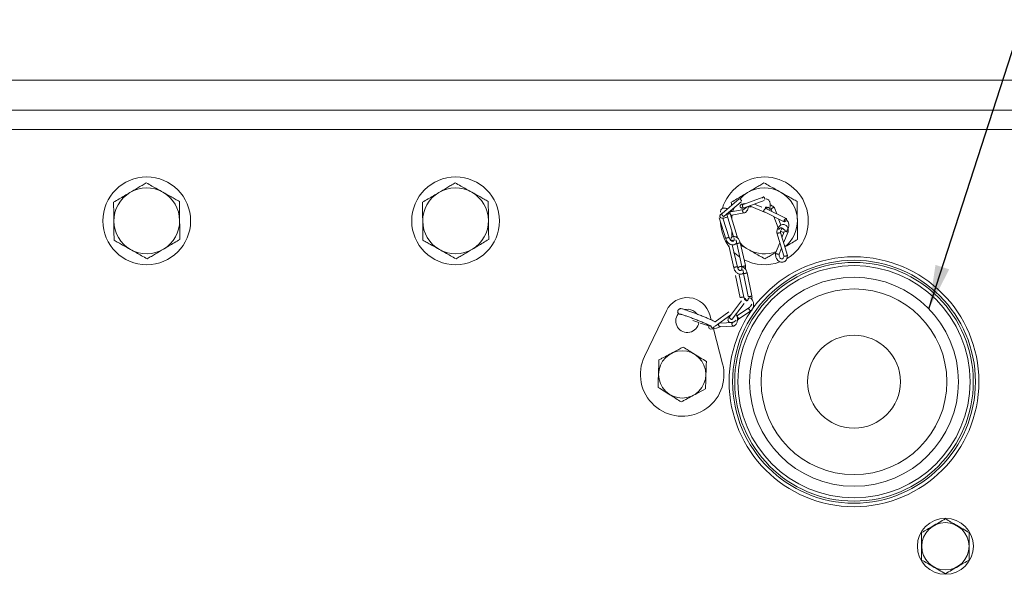
# Model space of a CAD drawing. Units: millimetres. Extents: x 11 to 1180, y 5 to 832.
# Drawn here: x 626 to 694, y 709 to 747 of the extents above; entities that cross this region are included whole.
import ezdxf

# ---------------------------------------------------------------- set-up
doc = ezdxf.new("R2010")
doc.units = ezdxf.units.MM
doc.layers.add('SLD-0', color=7, linetype='Continuous')
doc.dimstyles.new('SLDDIMSTYLE5', dxfattribs={"dimtxt": 0, "dimasz": 3, "dimexe": 0, "dimexo": 0.0625, "dimgap": 0, "dimtad": 0, "dimtih": 1, "dimtoh": 1, "dimdec": 0, "dimrnd": 1e-09, "dimzin": 0, "dimdsep": 46, "dimtxsty": 'Standard', "dimsah": 1, "dimcen": 0.09, "dimadec": 0, "dimazin": 0, "dimtfac": 3, "dimtdec": 0, "dimtofl": 0, "dimtmove": 0, "dimatfit": 3, "dimfxl": 0, "dimfrac": 2, "dimtolj": 1, "dimtzin": 0, "dimarcsym": 0})

msp = doc.modelspace()

# ---------------------------------------------------------------- linework, layer by layer
at = {"color": 7, "linetype": 'Continuous', "lineweight": 15}
for p, q in [((464.578584, 742.512668), (721.106098, 742.512668)), ((721.106098, 740.455019), (464.578584, 740.455019)), ((722.479836, 739.14853), (463.179842, 739.14853)), ((675.596044, 734.393733), (674.434707, 733.410175)), ((674.582258, 733.210603), (675.743595, 734.194162)), ((677.244381, 734.529289), (675.873653, 734.020452)), ((675.935917, 733.779403), (677.306645, 734.28824)), ((677.15329, 733.841071), (676.653393, 734.045739)), ((674.987265, 733.410242), (674.94157, 733.514915)), ((675.003812, 733.519251), (674.951122, 733.493025)), ((675.470688, 731.837275), (674.988181, 733.411277)), ((675.913878, 733.680467), (675.023534, 733.525621)), ((675.071963, 733.53404), (675.070868, 733.624416)), ((675.076992, 733.283552), (675.967336, 733.438397)), ((675.930732, 733.778159), (675.937795, 733.781318)), ((676.411309, 733.877251), (677.327783, 733.502033)), ((677.289285, 733.52697), (678.682909, 732.842194)), ((678.820864, 733.050341), (677.42724, 733.735109)), ((677.794286, 733.666854), (677.846388, 733.52916)), ((678.171658, 733.369338), (678.014093, 733.785728)), ((674.225286, 733.097042), (674.690024, 731.668005)), ((674.925842, 731.743644), (674.488567, 733.08822)), ((674.7517, 733.33774), (675.21605, 731.822955)), ((675.034978, 733.25863), (675.101974, 733.290764)), ((675.07697, 733.121651), (675.07507, 733.277867)), ((677.974657, 733.190204), (678.266459, 732.419098)), ((678.458907, 732.610265), (678.299927, 733.030381)), ((675.093346, 731.771933), (675.087646, 732.241842)), ((678.168558, 732.07477), (678.661131, 730.498018)), ((678.908669, 730.536143), (678.416096, 732.112894)), ((678.683684, 732.138435), (678.527132, 731.757479)), ((678.642765, 731.387334), (678.959795, 732.158782)), ((675.203801, 731.511655), (675.095767, 731.572295)), ((675.432481, 731.357823), (675.78102, 729.782464)), ((675.49412, 731.721791), (675.470688, 731.837275)), ((676.022672, 729.836653), (675.674134, 731.412003)), ((678.37973, 731.398801), (678.085447, 730.682718)), ((674.88248, 731.203938), (675.236673, 729.687067)), ((675.122612, 731.259304), (675.122105, 731.262656)), ((675.477997, 729.742701), (675.123804, 731.259572)), ((676.228561, 730.93647), (675.715648, 731.22436)), ((678.328723, 730.623166), (678.495363, 731.028656)), ((676.466108, 727.77536), (676.14323, 729.348602)), ((675.34709, 729.161026), (675.679282, 727.629537)), ((675.588057, 729.212614), (675.58764, 729.215773)), ((675.921448, 727.681378), (675.589257, 729.212868)), ((675.900773, 729.298154), (676.223644, 727.724912)), ((675.763719, 727.424467), (674.939484, 726.333807)), ((670.62527, 726.751859), (669.128888, 723.635378)), ((671.395027, 726.710948), (671.391935, 726.645815)), ((671.395429, 726.717229), (671.395027, 726.710948)), ((672.132113, 726.854848), (671.876006, 726.837712)), ((674.896815, 726.684141), (673.94773, 725.992317)), ((675.129958, 726.175102), (675.936551, 727.242413)), ((676.295728, 726.968708), (675.506011, 726.449738)), ((675.651998, 726.249332), (676.434309, 726.763437)), ((672.436506, 726.076441), (672.840499, 725.941601)), ((673.679487, 726.13355), (673.591927, 726.467411)), ((673.962929, 725.696931), (675.028198, 726.473446)), ((675.497711, 726.443315), (675.444857, 726.395185)), ((675.629847, 726.239713), (675.651812, 726.249675)), ((672.933959, 725.910398), (673.449152, 725.738438)), ((673.449152, 725.738438), (673.546896, 725.706535)), ((673.812487, 725.587274), (673.918285, 725.664394)), ((674.468876, 723.123381), (673.841499, 725.51574)), ((675.183803, 725.94888), (674.275011, 725.910539)), ((674.300783, 725.663761), (675.209575, 725.702094))]:
    msp.add_line(p, q, dxfattribs=at)
at = {"color": 8, "linetype": 'Continuous', "lineweight": 15, "flags": 128}
for points in [[(675.262601, 733.786801), (675.240823, 733.73429), (675.176912, 733.552294)], [(675.114163, 733.290012), (675.095693, 733.165132), (675.087713, 733.086596)]]:
    msp.add_lwpolyline(points, dxfattribs=at)
at = {"color": 7, "linetype": 'Continuous', "lineweight": 15, "flags": 128}
for points in [[(675.640032, 730.419713), (675.413453, 730.590405), (675.244757, 730.741585)], [(673.604258, 725.748355), (673.551322, 725.714701), (673.519716, 725.656348), (673.515827, 725.622224), (673.520819, 725.589062), (673.549936, 725.537459), (673.58882, 725.508543), (673.659981, 725.491608), (673.829295, 725.512872), (673.923895, 725.535082), (674.049393, 725.569973), (674.196222, 725.617642), (674.329326, 725.668872), (674.329326, 725.668872)], [(675.230414, 725.707898), (675.219261, 725.703428), (675.191634, 725.702944), (675.157086, 725.716325), (675.132901, 725.736881), (675.111876, 725.767697), (675.098315, 725.806201), (675.095022, 725.84677), (675.10172, 725.883173), (675.115519, 725.911389), (675.141752, 725.937019), (675.1673, 725.947256), (675.1673, 725.947256)]]:
    msp.add_lwpolyline(points, dxfattribs=at)
at = {"color": 7, "linetype": 'Continuous', "lineweight": 15}
for centre, radius in [((635.079841, 732.898533), 3), ((656.204841, 732.898533), 3), ((683.454841, 721.898533), 8.541381), ((683.454841, 721.898533), 8.303255), ((683.454841, 721.898533), 8.15975), ((683.454841, 721.898533), 7.9375), ((683.454841, 721.898533), 7.14375), ((683.454841, 721.898533), 6.35), ((683.454841, 721.898533), 3.174977), ((671.704841, 722.398533), 1.616581), ((689.704841, 710.648533), 1.914525), ((689.704841, 710.648533), 1.616581)]:
    msp.add_circle(centre, radius, dxfattribs=at)
for centre, radius, start, end in [((677.329841, 732.898533), 3, 301.22611233, 163.39711005), ((635.079841, 732.898533), 2.25, 120.69510171, 180.69510171), ((635.079841, 732.898533), 2.25, 60.69510171, 120.69510171), ((635.079841, 732.898533), 2.25, 0.69510171, 60.69510171), ((656.204841, 732.898533), 2.25, 120.69510171, 180.69510171), ((656.204841, 732.898533), 2.25, 60.69510171, 120.69510171), ((656.204841, 732.898533), 2.25, 0.69510171, 60.69510171), ((677.329841, 732.898533), 2.25, 60.69510171, 120.69510171), ((677.329841, 732.898533), 2.25, 0.69510171, 60.69510171), ((635.079841, 732.898533), 2.25, 180.69510171, 240.69510171), ((635.079841, 732.898533), 2.25, 300.69510171, 0.69510171), ((656.204841, 732.898533), 2.25, 180.69510171, 240.69510171), ((656.204841, 732.898533), 2.25, 300.69510171, 0.69510171), ((677.329841, 732.898533), 3, 182.52033656, 215.79557491), ((635.079841, 732.898533), 2.25, 240.69510171, 300.69510171), ((656.204841, 732.898533), 2.25, 240.69510171, 300.69510171), ((677.329841, 732.898533), 3, 242.24136295, 290.39711135), ((672.056353, 726.06472), 1.5875, 14.69452832, 154.35198563), ((672.056353, 726.06472), 0.79375, 38.00111983, 84.52325697), ((672.056353, 726.06472), 0.79375, 143.39019272, 351.07651613), ((671.704841, 722.398533), 2.8575, 154.35198563, 14.69452832)]:
    msp.add_arc(centre, radius, start, end, dxfattribs=at)
at = {"color": 8, "linetype": 'Continuous', "lineweight": 15}
for centre, radius, start, end in [((677.329841, 732.898533), 2.25, 120.69510171, 137.98050943), ((677.329841, 732.898533), 2.25, 308.24636753, 0.69510171), ((677.329841, 732.898533), 2.25, 223.02202659, 240.69510171), ((677.329841, 732.898533), 2.25, 240.69510171, 290.89147056), ((671.585218, 726.702019), 0.190401, 177.31216243, 270.95506123), ((673.500282, 725.860839), 0.132658, 183.1306241, 247.3124212)]:
    msp.add_arc(centre, radius, start, end, dxfattribs=at)
at = {"color": 7, "linetype": 'Continuous', "lineweight": 15}
for points, knots in [([(633.931284, 734.833302), (634.111426, 734.940245), (634.388211, 735.104558), (634.765647, 735.328604), (634.953408, 735.440072), (635.048323, 735.496419)], [0, 0, 0, 0, 0.479642114, 0.736955913, 1, 1, 1, 1]), ([(635.048323, 735.496419), (635.17644, 735.424508), (635.546133, 735.217002), (635.930171, 735.001448), (636.18112, 734.860594)], [0, 0, 0, 0, 0.346550285, 1, 1, 1, 1]), ([(655.056283, 734.833302), (655.236427, 734.940244), (655.513211, 735.104557), (655.890644, 735.328605), (656.078405, 735.440072), (656.173319, 735.496419)], [0, 0, 0, 0, 0.4796432801, 0.7369552737, 1, 1, 1, 1]), ([(656.173319, 735.496419), (656.301436, 735.424508), (656.67113, 735.217001), (657.055169, 735.001448), (657.30612, 734.860594)], [0, 0, 0, 0, 0.346549426, 1, 1, 1, 1]), ([(676.181287, 734.833302), (676.36143, 734.940244), (676.638214, 735.104557), (677.015647, 735.328605), (677.203408, 735.440072), (677.298323, 735.496419)], [0, 0, 0, 0, 0.4796432801, 0.7369552737, 1, 1, 1, 1]), ([(677.298323, 735.496419), (677.42644, 735.424508), (677.796132, 735.217003), (678.180168, 735.001448), (678.431117, 734.860594)], [0, 0, 0, 0, 0.346551143, 1, 1, 1, 1]), ([(632.814248, 734.170178), (632.940582, 734.245178), (633.30513, 734.461594), (633.683825, 734.686402), (633.931284, 734.833302)], [0, 0, 0, 0, 0.346551008, 1, 1, 1, 1]), ([(636.18112, 734.860594), (636.363804, 734.758052), (636.644492, 734.6005), (637.027253, 734.385678), (637.217664, 734.278797), (637.313918, 734.224769)], [0, 0, 0, 0, 0.479640621, 0.73695517, 1, 1, 1, 1]), ([(653.939248, 734.170178), (654.065582, 734.245178), (654.43013, 734.461594), (654.808825, 734.686402), (655.056283, 734.833302)], [0, 0, 0, 0, 0.346551008, 1, 1, 1, 1]), ([(657.30612, 734.860594), (657.488804, 734.758052), (657.769491, 734.6005), (658.152252, 734.385679), (658.342661, 734.278798), (658.438914, 734.224769)], [0, 0, 0, 0, 0.479641769, 0.736956935, 1, 1, 1, 1]), ([(675.064244, 734.170178), (675.190581, 734.245178), (675.555133, 734.461592), (675.93383, 734.686401), (676.181287, 734.833302)], [0, 0, 0, 0, 0.346554121, 1, 1, 1, 1]), ([(678.431117, 734.860594), (678.613803, 734.758054), (678.894493, 734.600505), (679.277251, 734.385675), (679.467662, 734.278797), (679.563918, 734.224769)], [0, 0, 0, 0, 0.479644415, 0.736953411, 1, 1, 1, 1]), ([(632.830006, 732.871237), (632.8278, 733.053164), (632.823376, 733.418016), (632.818006, 733.860447), (632.815071, 734.102343), (632.814248, 734.170178)], [0, 0, 0, 0, 0.4171269425, 0.8365428854, 1, 1, 1, 1]), ([(637.313918, 734.224769), (637.314183, 734.202881), (637.316984, 733.971474), (637.322397, 733.525844), (637.327392, 733.114051), (637.329676, 732.925827)], [0, 0, 0, 0, 0.053672796, 0.567450032, 1, 1, 1, 1]), ([(653.955006, 732.871237), (653.9528, 733.053164), (653.948376, 733.418016), (653.943006, 733.860447), (653.940071, 734.102343), (653.939248, 734.170178)], [0, 0, 0, 0, 0.4171269425, 0.8365428854, 1, 1, 1, 1]), ([(658.438914, 734.224769), (658.439182, 734.202881), (658.44201, 733.971474), (658.447395, 733.525844), (658.452389, 733.114051), (658.454672, 732.925827)], [0, 0, 0, 0, 0.053672861, 0.567450099, 1, 1, 1, 1]), ([(675.066971, 733.945648), (675.066891, 733.952248), (675.065953, 734.030039), (675.065061, 734.103213), (675.064244, 734.170178)], [0, 0, 0, 0, 0.084841198, 1, 1, 1, 1]), ([(675.579116, 734.348076), (675.578963, 734.349398), (675.577695, 734.360331), (675.583346, 734.378603), (675.596475, 734.397056), (675.617621, 734.404669), (675.643052, 734.402817), (675.671566, 734.390062), (675.700404, 734.367313), (675.725762, 734.338394), (675.746352, 734.30351), (675.759092, 734.268779), (675.760048, 734.249156), (675.760478, 734.240326)], [0, 0, 0, 0, 0.012550989, 0.103760197, 0.21896715, 0.309705239, 0.400085565, 0.513957931, 0.603864965, 0.703129566, 0.808158933, 0.913678756, 1, 1, 1, 1]), ([(676.021353, 734.07528), (675.996785, 734.072045), (675.937416, 734.064227), (675.841698, 734.047319), (675.794773, 734.041529), (675.730135, 734.017165), (675.695305, 733.99111), (675.67285, 733.959796), (675.661382, 733.924501), (675.6593, 733.891662), (675.666924, 733.857001), (675.685014, 733.82486), (675.711663, 733.799392), (675.743014, 733.783169), (675.775015, 733.77546), (675.795693, 733.776153), (675.80551, 733.776482)], [0, 0, 0, 0, 0.097246649, 0.23499635, 0.44991763, 0.516645852, 0.567016749, 0.634023961, 0.674810716, 0.720095018, 0.768817311, 0.819203538, 0.869125574, 0.916622575, 0.960415904, 1, 1, 1, 1]), ([(677.197815, 734.449218), (677.198363, 734.456436), (677.199752, 734.474741), (677.21027, 734.501096), (677.227342, 734.522451), (677.249203, 734.53216), (677.273156, 734.531195), (677.297585, 734.517953), (677.320081, 734.493364), (677.337924, 734.461525), (677.349565, 734.422819), (677.35399, 734.389842), (677.351654, 734.373013), (677.351036, 734.368558)], [0, 0, 0, 0, 0.059470169, 0.150818271, 0.266200116, 0.357071328, 0.447590528, 0.561639724, 0.651669541, 0.751091971, 0.856259352, 0.961941025, 1, 1, 1, 1]), ([(677.624137, 733.638363), (677.624667, 733.638906), (677.644716, 733.659408), (677.682244, 733.730006), (677.721708, 733.839941), (677.733527, 733.97436), (677.724076, 734.090227), (677.69597, 734.192923), (677.657388, 734.275187), (677.600622, 734.344833), (677.5307, 734.391189), (677.477706, 734.392927), (677.452692, 734.393748)], [0, 0, 0, 0, 0.002593584, 0.098063329, 0.251007935, 0.36144275, 0.499784211, 0.586527429, 0.683475437, 0.788899439, 0.900354103, 1, 1, 1, 1]), ([(679.563918, 734.224769), (679.564183, 734.202881), (679.566984, 733.971474), (679.572397, 733.525844), (679.577392, 733.114051), (679.579676, 732.925827)], [0, 0, 0, 0, 0.053672796, 0.567450032, 1, 1, 1, 1]), ([(674.442486, 733.415338), (674.413942, 733.397837), (674.357199, 733.363045), (674.305558, 733.308245), (674.278509, 733.243985), (674.289505, 733.16993), (674.325933, 733.122288), (674.384118, 733.088362), (674.484243, 733.079135), (674.58748, 733.100057), (674.708374, 733.131661), (674.772545, 733.153415), (674.804845, 733.164365)], [0, 0, 0, 0, 0.1093025234, 0.2172851242, 0.3039092519, 0.3747989175, 0.4438607903, 0.5107777494, 0.6273287771, 0.8162971531, 0.9075345253, 1, 1, 1, 1]), ([(674.779274, 733.701991), (674.762085, 733.713634), (674.706189, 733.751492), (674.612894, 733.776205), (674.495442, 733.769328), (674.42037, 733.735348), (674.365422, 733.678497), (674.334486, 733.606944), (674.326162, 733.542443), (674.333615, 733.503576), (674.333983, 733.50166)], [0, 0, 0, 0, 0.085661824, 0.278557455, 0.420606002, 0.599020151, 0.7134168, 0.844748425, 0.992348741, 1, 1, 1, 1]), ([(674.435437, 733.409392), (674.430392, 733.404277), (674.420592, 733.394343), (674.416107, 733.368258), (674.419147, 733.336928), (674.431804, 733.300901), (674.452574, 733.265932), (674.477904, 733.236998), (674.506687, 733.214386), (674.535484, 733.201017), (674.552466, 733.201082), (674.559981, 733.201111)], [0, 0, 0, 0, 0.108474833, 0.210674926, 0.323246513, 0.441481677, 0.559167285, 0.670393461, 0.771134465, 0.898728671, 1, 1, 1, 1]), ([(674.987034, 733.41092), (674.98736, 733.41081), (674.988681, 733.410365), (674.97846, 733.405826), (674.957898, 733.398042), (674.929156, 733.388055), (674.894281, 733.376616), (674.856218, 733.36474), (674.820446, 733.354079), (674.787844, 733.344956), (674.764526, 733.339136), (674.752673, 733.336869), (674.752808, 733.337781), (674.752854, 733.338098)], [0, 0, 0, 0, 0.037790769, 0.152811586, 0.243403814, 0.333630018, 0.447340789, 0.537095009, 0.63619473, 0.74105095, 0.846404367, 0.946705605, 1, 1, 1, 1]), ([(675.02372, 733.525189), (675.022763, 733.525173), (675.012476, 733.525003), (674.992925, 733.514235), (674.971707, 733.49523), (674.964283, 733.475967), (674.961605, 733.469019)], [0, 0, 0, 0, 0.033218311, 0.357020942, 0.768082887, 1, 1, 1, 1]), ([(675.770231, 733.779269), (675.77451, 733.777816), (675.783014, 733.774928), (675.825571, 733.772595), (675.885356, 733.775517), (675.925702, 733.777488)], [0, 0, 0, 0, 0.247736862, 0.492331423, 1, 1, 1, 1]), ([(675.874077, 734.019394), (675.869729, 734.01782), (675.856789, 734.013137), (675.84167, 733.992977), (675.83039, 733.962355), (675.8264, 733.926451), (675.830407, 733.886065), (675.842452, 733.84713), (675.860206, 733.815316), (675.882692, 733.79086), (675.907258, 733.776932), (675.923531, 733.777782), (675.930732, 733.778159)], [0, 0, 0, 0, 0.060168437, 0.179047856, 0.273151772, 0.376812454, 0.485691085, 0.594060538, 0.696483181, 0.789239493, 0.90674086, 1, 1, 1, 1]), ([(675.985605, 733.445379), (675.980513, 733.442903), (675.96722, 733.436443), (675.939762, 733.436653), (675.908693, 733.447508), (675.8798, 733.470345), (675.857036, 733.500612), (675.841463, 733.538567), (675.836312, 733.578474), (675.840853, 733.615011), (675.850708, 733.633908), (675.855399, 733.642901)], [0, 0, 0, 0, 0.065885587, 0.171978285, 0.305677235, 0.411227406, 0.527776732, 0.651072353, 0.774965244, 0.892905333, 1, 1, 1, 1]), ([(675.880254, 734.022903), (675.874745, 734.022613), (675.860294, 734.021854), (675.852631, 734.021113), (675.852446, 734.018713), (675.852404, 734.018172)], [0, 0, 0, 0, 0.323018781, 0.847326725, 1, 1, 1, 1]), ([(676.109419, 733.864317), (676.097244, 733.846593), (676.042941, 733.767542), (675.956681, 733.714673), (675.889761, 733.673657)], [0, 0, 0, 0, 0.2242108834, 1, 1, 1, 1]), ([(675.986, 733.444261), (676.017616, 733.464607), (676.076545, 733.502529), (676.141292, 733.59047), (676.182429, 733.681733), (676.209295, 733.778298), (676.209821, 733.845709), (676.210099, 733.881185)], [0, 0, 0, 0, 0.245274493, 0.45716315, 0.646702903, 0.814071395, 1, 1, 1, 1]), ([(676.208407, 733.849014), (676.21581, 733.849886), (676.265319, 733.855722), (676.345915, 733.863351), (676.405303, 733.86769), (676.430219, 733.86951)], [0, 0, 0, 0, 0.092603795, 0.619314331, 1, 1, 1, 1]), ([(676.36221, 733.937653), (676.366279, 733.927578), (676.374385, 733.90751), (676.393163, 733.886205), (676.40826, 733.880376), (676.414908, 733.87781)], [0, 0, 0, 0, 0.3607773567, 0.7185558722, 1, 1, 1, 1]), ([(677.430362, 733.731354), (677.427625, 733.733145), (677.420564, 733.737766), (677.402214, 733.734002), (677.377245, 733.722312), (677.349919, 733.700798), (677.323258, 733.671901), (677.300625, 733.639879), (677.283013, 733.605215), (677.273487, 733.572983), (677.273377, 733.548523), (677.278793, 733.532714), (677.286994, 733.529861), (677.290165, 733.528758)], [0, 0, 0, 0, 0.057121444, 0.147343302, 0.23794925, 0.352964797, 0.444042491, 0.544350911, 0.649700378, 0.754543755, 0.853655688, 0.943416261, 1, 1, 1, 1]), ([(677.328557, 733.503746), (677.321678, 733.505921), (677.311693, 733.509079), (677.304439, 733.517889), (677.302182, 733.520629)], [0, 0, 0, 0, 0.68896913, 1, 1, 1, 1]), ([(677.439429, 733.726705), (677.42054, 733.750219), (677.390652, 733.787424), (677.392631, 733.818549), (677.419962, 733.832664), (677.470898, 733.831118), (677.528395, 733.81721), (677.57124, 733.803109), (677.599528, 733.789531), (677.609265, 733.784857)], [0, 0, 0, 0, 0.267245117, 0.422834151, 0.585304255, 0.758913231, 0.851722244, 0.948959791, 1, 1, 1, 1]), ([(677.628227, 733.823153), (677.615636, 733.815396), (677.569531, 733.786993), (677.504691, 733.768147), (677.454133, 733.759863), (677.448162, 733.758884)], [0, 0, 0, 0, 0.248879545, 0.911282633, 1, 1, 1, 1]), ([(677.682475, 733.745503), (677.688125, 733.742265), (677.731845, 733.717208), (677.76981, 733.682677), (677.802869, 733.652609)], [0, 0, 0, 0, 0.129224033, 1, 1, 1, 1]), ([(678.007447, 733.796107), (677.972697, 733.830831), (677.910294, 733.893187), (677.807989, 733.959153), (677.748123, 733.985289), (677.727365, 733.994352)], [0, 0, 0, 0, 0.4508168806, 0.8095716575, 1, 1, 1, 1]), ([(678.012968, 733.785281), (678.011882, 733.788509), (678.00845, 733.798707), (677.991383, 733.807022), (677.965313, 733.809293), (677.933585, 733.804014), (677.898763, 733.790868), (677.863855, 733.770773), (677.833629, 733.747021), (677.809011, 733.719607), (677.795183, 733.693075), (677.791472, 733.673893), (677.795493, 733.666259), (677.796588, 733.66418)], [0, 0, 0, 0, 0.052659435, 0.16637459, 0.256600647, 0.347187173, 0.462211174, 0.553277207, 0.653586402, 0.758953949, 0.863804496, 0.962912524, 1, 1, 1, 1]), ([(632.845767, 731.572295), (632.845501, 731.594183), (632.842686, 731.825593), (632.837289, 732.271222), (632.83229, 732.683016), (632.830006, 732.871237)], [0, 0, 0, 0, 0.05367283, 0.567455706, 1, 1, 1, 1]), ([(637.329676, 732.925827), (637.331884, 732.7439), (637.336312, 732.379048), (637.341675, 731.936617), (637.344611, 731.694721), (637.345434, 731.626886)], [0, 0, 0, 0, 0.417126977, 0.836542885, 1, 1, 1, 1]), ([(653.970767, 731.572295), (653.970501, 731.594183), (653.967686, 731.825593), (653.962289, 732.271222), (653.95729, 732.683016), (653.955006, 732.871237)], [0, 0, 0, 0, 0.05367283, 0.567455706, 1, 1, 1, 1]), ([(658.454672, 732.925827), (658.45688, 732.7439), (658.461308, 732.379048), (658.466672, 731.936617), (658.469613, 731.694721), (658.470438, 731.626886)], [0, 0, 0, 0, 0.417126949, 0.836542864, 1, 1, 1, 1]), ([(674.525463, 733.179892), (674.526162, 733.179506), (674.527989, 733.178495), (674.543293, 733.187595), (674.563255, 733.199019), (674.574346, 733.205366)], [0, 0, 0, 0, 0.215757459, 0.564271815, 1, 1, 1, 1]), ([(674.559981, 733.201111), (674.567228, 733.202177), (674.575944, 733.20346), (674.580716, 733.210236), (674.581521, 733.211378)], [0, 0, 0, 0, 0.831422909, 1, 1, 1, 1]), ([(675.0234, 733.296404), (675.034754, 733.291121), (675.055507, 733.281465), (675.075894, 733.283911), (675.085128, 733.28502)], [0, 0, 0, 0, 0.547098382, 1, 1, 1, 1]), ([(678.432115, 732.18743), (678.432157, 732.187393), (678.460695, 732.162202), (678.527151, 732.143334), (678.616129, 732.127009), (678.713934, 732.13875), (678.807383, 732.182053), (678.895175, 732.265587), (678.95173, 732.359666), (678.986508, 732.463982), (679.002169, 732.564921), (678.998584, 732.677676), (678.970028, 732.792094), (678.923588, 732.876331), (678.871865, 732.931962), (678.840827, 732.954663), (678.823837, 732.967089)], [0, 0, 0, 0, 0.000125849, 0.0850748128, 0.16179197, 0.230046247, 0.3406521993, 0.421267031, 0.5221085404, 0.5853281789, 0.6562556049, 0.7339713343, 0.8171603343, 0.90409219, 0.9475006209, 1, 1, 1, 1]), ([(678.708234, 732.84437), (678.701389, 732.842861), (678.685919, 732.839449), (678.670597, 732.847622), (678.662764, 732.86534), (678.663179, 732.890287), (678.672624, 732.92238), (678.690263, 732.957089), (678.712879, 732.989092), (678.739571, 733.01801), (678.766789, 733.03941), (678.792057, 733.051497), (678.813681, 733.054577), (678.829179, 733.046982), (678.837107, 733.02915), (678.836172, 733.004157), (678.831019, 732.98174), (678.824226, 732.968623), (678.823412, 732.967051)], [0, 0, 0, 0, 0.059674342, 0.134879731, 0.194245522, 0.259798703, 0.329155627, 0.398830411, 0.465175637, 0.525405996, 0.601476198, 0.661407861, 0.721082203, 0.796282575, 0.855650836, 0.921204017, 0.990560941, 1, 1, 1, 1]), ([(678.675935, 732.927414), (678.679347, 732.925002), (678.68343, 732.922116), (678.687942, 732.922059), (678.688683, 732.92205)], [0, 0, 0, 0, 0.835659288, 1, 1, 1, 1]), ([(678.697646, 732.927198), (678.697763, 732.927214), (678.703619, 732.927992), (678.737924, 732.902882), (678.771234, 732.878227), (678.799391, 732.857386)], [0, 0, 0, 0, 0.00313734, 0.157312463, 1, 1, 1, 1]), ([(679.579676, 732.925827), (679.581883, 732.7439), (679.58631, 732.379048), (679.591682, 731.936617), (679.594612, 731.694721), (679.595434, 731.626886)], [0, 0, 0, 0, 0.417126976, 0.836542919, 1, 1, 1, 1]), ([(678.960182, 732.16066), (678.960653, 732.214242), (678.961491, 732.30952), (678.924669, 732.428687), (678.878121, 732.514345), (678.813753, 732.586637), (678.731504, 732.637415), (678.639394, 732.657029), (678.539432, 732.650714), (678.44691, 732.613867), (678.348741, 732.536946), (678.264003, 732.429182), (678.188023, 732.269089), (678.17527, 732.145011), (678.168268, 732.076886)], [0, 0, 0, 0, 0.098998539, 0.1760341644, 0.2443456499, 0.302596841, 0.3885833827, 0.4540974978, 0.5086331459, 0.6066140045, 0.6801464114, 0.769274614, 0.8733202551, 1, 1, 1, 1]), ([(678.416096, 732.108975), (678.41663, 732.107525), (678.418252, 732.103113), (678.406815, 732.094772), (678.384715, 732.085429), (678.354199, 732.076616), (678.31739, 732.06925), (678.277373, 732.064045), (678.239865, 732.061522), (678.205656, 732.062018), (678.181459, 732.065801), (678.169577, 732.070532), (678.169656, 732.074179), (678.169676, 732.075112)], [0, 0, 0, 0, 0.055685825, 0.169375015, 0.259606051, 0.350216811, 0.465226361, 0.556304432, 0.656605227, 0.761965945, 0.866815197, 0.96591922, 1, 1, 1, 1]), ([(678.316758, 732.2896), (678.315663, 732.291682), (678.311642, 732.299326), (678.315353, 732.318488), (678.329178, 732.345038), (678.353798, 732.372434), (678.384042, 732.396219), (678.418867, 732.416194), (678.454055, 732.429852), (678.475308, 732.432431), (678.484671, 732.433567)], [0, 0, 0, 0, 0.04989884, 0.183217805, 0.324271854, 0.465975838, 0.600909379, 0.723404703, 0.878135082, 1, 1, 1, 1]), ([(678.41749, 732.107016), (678.421573, 732.134469), (678.431118, 732.198632), (678.467812, 732.290176), (678.51694, 732.361261), (678.549829, 732.380458), (678.563528, 732.388454)], [0, 0, 0, 0, 0.21635526, 0.505654061, 0.794083974, 1, 1, 1, 1]), ([(678.77213, 732.23936), (678.756946, 732.244401), (678.723537, 732.25549), (678.667921, 732.296093), (678.613824, 732.342297), (678.578837, 732.374405), (678.563528, 732.388454)], [0, 0, 0, 0, 0.240399681, 0.528943019, 0.793891261, 1, 1, 1, 1]), ([(678.959005, 732.160906), (678.959289, 732.159918), (678.960477, 732.15578), (678.949541, 732.152014), (678.927922, 732.150325), (678.89786, 732.1519), (678.861495, 732.156924), (678.822468, 732.1651), (678.794242, 732.172216), (678.781072, 732.176907), (678.778366, 732.177871)], [0, 0, 0, 0, 0.053798961, 0.225409554, 0.361626066, 0.498367503, 0.671970435, 0.809417338, 0.960837177, 1, 1, 1, 1]), ([(633.978561, 730.93647), (633.795877, 731.039009), (633.515187, 731.196558), (633.132436, 731.411397), (632.942022, 731.51827), (632.845767, 731.572295)], [0, 0, 0, 0, 0.479641765, 0.736957231, 1, 1, 1, 1]), ([(637.345434, 731.626886), (637.219099, 731.551889), (636.854549, 731.335479), (636.475856, 731.11067), (636.228398, 730.963769)], [0, 0, 0, 0, 0.346549161, 1, 1, 1, 1]), ([(655.103561, 730.93647), (654.920877, 731.039009), (654.640187, 731.196558), (654.257436, 731.411397), (654.067022, 731.51827), (653.970767, 731.572295)], [0, 0, 0, 0, 0.479641765, 0.736957231, 1, 1, 1, 1]), ([(658.470438, 731.626886), (658.3441, 731.551889), (657.979546, 731.335482), (657.600851, 731.110671), (657.353394, 730.963769)], [0, 0, 0, 0, 0.346552273, 1, 1, 1, 1]), ([(674.691223, 731.668132), (674.690427, 731.670138), (674.688207, 731.675732), (674.696764, 731.688601), (674.716723, 731.70519), (674.746877, 731.722006), (674.781515, 731.736394), (674.81946, 731.748204), (674.856094, 731.755928), (674.876565, 731.756962), (674.885624, 731.75742)], [0, 0, 0, 0, 0.07386034, 0.20594709, 0.344668858, 0.48275694, 0.613257686, 0.731448915, 0.881166592, 1, 1, 1, 1]), ([(674.690098, 731.667797), (674.711143, 731.614744), (674.750661, 731.515123), (674.842338, 731.400392), (674.927695, 731.3284), (675.007106, 731.283288), (675.09107, 731.254634), (675.195454, 731.245957), (675.292358, 731.272394), (675.367693, 731.319847), (675.399294, 731.357287), (675.41504, 731.375943)], [0, 0, 0, 0, 0.159848689, 0.30016167, 0.41166667, 0.493753353, 0.589667217, 0.697668084, 0.834046329, 0.91731034, 1, 1, 1, 1]), ([(674.885624, 731.75742), (674.893381, 731.757037), (674.910987, 731.756167), (674.924079, 731.750336), (674.924733, 731.744101), (674.924918, 731.742332)], [0, 0, 0, 0, 0.360716736, 0.818680758, 1, 1, 1, 1]), ([(675.234207, 731.763723), (675.240612, 731.739635), (675.252902, 731.693415), (675.254898, 731.632168), (675.248296, 731.584431), (675.232987, 731.540952), (675.20856, 731.511205), (675.182099, 731.498071), (675.135516, 731.496572), (675.080209, 731.521874), (675.029618, 731.564469), (674.989279, 731.61207), (674.951709, 731.672811), (674.934458, 731.720063), (674.925775, 731.743845)], [0, 0, 0, 0, 0.08375207, 0.16070829, 0.229268179, 0.290508186, 0.39262137, 0.479445023, 0.57974762, 0.698519674, 0.766124312, 0.839348298, 0.919142848, 1, 1, 1, 1]), ([(675.673418, 731.409701), (675.661477, 731.450606), (675.638381, 731.529726), (675.580064, 731.630745), (675.514627, 731.708718), (675.429766, 731.777383), (675.333247, 731.820804), (675.214345, 731.830492), (675.135706, 731.809617), (675.07682, 731.763051), (675.037835, 731.702267), (675.033011, 731.641496), (675.03053, 731.610248)], [0, 0, 0, 0, 0.10683648, 0.206643873, 0.29744351, 0.378853764, 0.512131283, 0.610525571, 0.734123121, 0.813296918, 0.904001551, 1, 1, 1, 1]), ([(675.362997, 731.798376), (675.366504, 731.799466), (675.384152, 731.804956), (675.412089, 731.814169), (675.430812, 731.820761), (675.439098, 731.823678)], [0, 0, 0, 0, 0.121464403, 0.611249143, 1, 1, 1, 1]), ([(675.368503, 731.596919), (675.378559, 731.578999), (675.402059, 731.537119), (675.423608, 731.455926), (675.42998, 731.392262), (675.433197, 731.360125)], [0, 0, 0, 0, 0.270292076, 0.631651925, 1, 1, 1, 1]), ([(675.672934, 731.411735), (675.673334, 731.411183), (675.674882, 731.409042), (675.664597, 731.402898), (675.64379, 731.394336), (675.614585, 731.384835), (675.579032, 731.375238), (675.540136, 731.366434), (675.5035, 731.359571), (675.470024, 731.354943), (675.445979, 731.353637), (675.433712, 731.354847), (675.433683, 731.357278), (675.433674, 731.358098)], [0, 0, 0, 0, 0.04001069, 0.155035481, 0.24563729, 0.335845591, 0.449550115, 0.539323413, 0.638423557, 0.743284519, 0.848624575, 0.948927892, 1, 1, 1, 1]), ([(675.439098, 731.823678), (675.446024, 731.826235), (675.461743, 731.832038), (675.468958, 731.835476), (675.470261, 731.836601), (675.47036, 731.836686)], [0, 0, 0, 0, 0.421290516, 0.956138156, 1, 1, 1, 1]), ([(679.595434, 731.626886), (679.469261, 731.551985), (679.186041, 731.383856), (678.891818, 731.209193), (678.72867, 731.112341)], [0, 0, 0, 0, 0.445494053, 1, 1, 1, 1]), ([(635.111359, 730.300645), (634.983242, 730.372556), (634.613549, 730.580062), (634.229511, 730.795616), (633.978561, 730.93647)], [0, 0, 0, 0, 0.346550285, 1, 1, 1, 1]), ([(636.228398, 730.963769), (636.048254, 730.856828), (635.771467, 730.692516), (635.394037, 730.468459), (635.206274, 730.356992), (635.111359, 730.300645)], [0, 0, 0, 0, 0.479640729, 0.736956673, 1, 1, 1, 1]), ([(656.236359, 730.300645), (656.108241, 730.372556), (655.738549, 730.580062), (655.354511, 730.795616), (655.103561, 730.93647)], [0, 0, 0, 0, 0.346550285, 1, 1, 1, 1]), ([(657.353394, 730.963769), (657.17325, 730.856829), (656.896464, 730.692518), (656.519036, 730.468458), (656.331274, 730.356992), (656.236359, 730.300645)], [0, 0, 0, 0, 0.479641895, 0.736956033, 1, 1, 1, 1]), ([(677.361362, 730.300645), (677.233245, 730.372556), (676.863552, 730.580063), (676.479512, 730.795616), (676.228561, 730.93647)], [0, 0, 0, 0, 0.346549426, 1, 1, 1, 1]), ([(678.11142, 730.745914), (678.053446, 730.711499), (677.898789, 730.619691), (677.644004, 730.468436), (677.456265, 730.356984), (677.361362, 730.300645)], [0, 0, 0, 0, 0.228696404, 0.610101667, 1, 1, 1, 1]), ([(678.085976, 730.68251), (678.085709, 730.680531), (678.085103, 730.676039), (678.097805, 730.666294), (678.122026, 730.654685), (678.155622, 730.64303), (678.192644, 730.633131), (678.231932, 730.625032), (678.26874, 730.619798), (678.288444, 730.619167), (678.297125, 730.618889)], [0, 0, 0, 0, 0.099463205, 0.225832803, 0.359505522, 0.493827394, 0.62172165, 0.737824385, 0.884481546, 1, 1, 1, 1]), ([(678.086363, 730.684149), (678.086027, 730.636767), (678.085416, 730.550595), (678.121858, 730.398723), (678.192785, 730.256754), (678.294231, 730.151483), (678.400815, 730.088746), (678.501173, 730.065614), (678.596271, 730.072397), (678.681581, 730.101222), (678.768312, 730.161835), (678.844589, 730.259275), (678.884107, 730.367727), (678.892473, 730.466922), (678.886067, 730.518658), (678.882555, 730.547021)], [0, 0, 0, 0, 0.088068609, 0.16016704, 0.283132911, 0.378635495, 0.449586791, 0.540278706, 0.598057284, 0.664021907, 0.737863082, 0.818663645, 0.904488468, 0.947638493, 1, 1, 1, 1]), ([(678.297125, 730.618889), (678.304217, 730.619214), (678.320246, 730.619947), (678.330455, 730.623353), (678.329771, 730.626738), (678.329707, 730.627055)], [0, 0, 0, 0, 0.418336586, 0.945522928, 1, 1, 1, 1]), ([(678.682276, 730.47592), (678.682248, 730.475921), (678.682148, 730.475926), (678.681878, 730.476059), (678.681151, 730.476778), (678.680512, 730.478026), (678.679754, 730.479047), (678.679282, 730.479515), (678.678749, 730.4797), (678.677927, 730.479308), (678.663723, 730.453764), (678.645527, 730.382516), (678.589257, 730.323502), (678.527468, 730.295349), (678.463635, 730.306129), (678.402871, 730.35196), (678.353588, 730.430512), (678.328248, 730.52751), (678.328982, 730.59461), (678.329319, 730.625423)], [0, 0, 0, 0, 0.000151625, 0.000559665, 0.001449609, 0.004546072, 0.005572347, 0.006520679, 0.007432211, 0.008451588, 0.011262022, 0.128337904, 0.273286921, 0.406306015, 0.531666219, 0.652879434, 0.773020104, 0.895768418, 1, 1, 1, 1]), ([(678.661131, 730.501937), (678.661111, 730.501007), (678.661033, 730.497368), (678.672912, 730.492632), (678.697111, 730.48885), (678.73132, 730.488357), (678.768828, 730.490868), (678.808846, 730.496074), (678.845654, 730.50345), (678.876169, 730.512263), (678.898271, 730.521594), (678.909707, 730.529938), (678.908085, 730.53435), (678.907551, 730.5358)], [0, 0, 0, 0, 0.034058419, 0.133180962, 0.238030953, 0.343392414, 0.443692693, 0.534771406, 0.649785335, 0.740396735, 0.83062379, 0.944313783, 1, 1, 1, 1]), ([(678.686128, 730.490724), (678.685609, 730.486323), (678.68503, 730.4814), (678.683442, 730.476973), (678.683, 730.476237), (678.682663, 730.475973), (678.682469, 730.475894), (678.682363, 730.475909), (678.682335, 730.475912)], [0, 0, 0, 0, 0.784675924, 0.877746183, 0.9430778, 0.968942912, 0.992028239, 1, 1, 1, 1]), ([(675.236703, 729.686948), (675.252389, 729.634792), (675.282152, 729.535833), (675.360151, 729.418181), (675.438341, 729.340234), (675.516629, 729.288272), (675.602143, 729.254347), (675.709148, 729.244057), (675.819578, 729.266758), (675.873378, 729.319671), (675.896794, 729.342701)], [0, 0, 0, 0, 0.160107848, 0.303784856, 0.421179903, 0.511696173, 0.62098445, 0.736604558, 0.885357098, 1, 1, 1, 1]), ([(675.237887, 729.687201), (675.237373, 729.688626), (675.235882, 729.692758), (675.245744, 729.702297), (675.267294, 729.714692), (675.29895, 729.727239), (675.334754, 729.737935), (675.373525, 729.746694), (675.41054, 729.752379), (675.430849, 729.753092), (675.439835, 729.753407)], [0, 0, 0, 0, 0.0698456888, 0.202515168, 0.3418378019, 0.4805051927, 0.6115882348, 0.7302911203, 0.8806618517, 1, 1, 1, 1]), ([(675.439835, 729.753407), (675.44744, 729.753093), (675.464702, 729.752381), (675.476967, 729.747964), (675.476893, 729.743277), (675.476872, 729.741948)], [0, 0, 0, 0, 0.360680964, 0.818707321, 1, 1, 1, 1]), ([(675.78102, 729.782487), (675.785491, 729.757551), (675.794108, 729.70949), (675.791377, 729.644898), (675.780701, 729.5934), (675.760939, 729.545224), (675.731017, 729.510743), (675.701955, 729.496563), (675.660871, 729.494824), (675.611779, 729.517686), (675.566979, 729.558753), (675.531191, 729.606319), (675.49845, 729.668653), (675.484848, 729.717901), (675.477967, 729.742812)], [0, 0, 0, 0, 0.083192044, 0.160344257, 0.229705712, 0.292219188, 0.397878035, 0.483223454, 0.577958233, 0.693913155, 0.761222286, 0.835067289, 0.916571433, 1, 1, 1, 1]), ([(676.142529, 729.346054), (676.131258, 729.387127), (676.109459, 729.466562), (676.052835, 729.568772), (675.988731, 729.648244), (675.905053, 729.718992), (675.809218, 729.765056), (675.690483, 729.777878), (675.610772, 729.759972), (675.552637, 729.714168), (675.521024, 729.676934), (675.51622, 729.644852), (675.515623, 729.640859)], [0, 0, 0, 0, 0.116524265, 0.225357909, 0.324352814, 0.413116429, 0.558457796, 0.665803796, 0.800661852, 0.887029679, 0.985939228, 1, 1, 1, 1]), ([(675.782309, 729.782494), (675.782333, 729.78177), (675.782411, 729.779452), (675.794553, 729.778283), (675.818561, 729.779583), (675.852035, 729.784214), (675.888705, 729.791076), (675.927471, 729.799869), (675.963576, 729.809529), (675.982588, 729.815967), (675.990999, 729.818816)], [0, 0, 0, 0, 0.060800621, 0.194748404, 0.335436394, 0.475448627, 0.607812598, 0.727672428, 0.879515262, 1, 1, 1, 1]), ([(675.840222, 729.541006), (675.849924, 729.522835), (675.872758, 729.480071), (675.89316, 729.397736), (675.898684, 729.333256), (675.901473, 729.300702)], [0, 0, 0, 0, 0.267853273, 0.630373793, 1, 1, 1, 1]), ([(676.14203, 729.348349), (676.142437, 729.347712), (676.144007, 729.345253), (676.133696, 729.3388), (676.112834, 729.330102), (676.083549, 729.32069), (676.04788, 729.311453), (676.008855, 729.303256), (675.972094, 729.297112), (675.938486, 729.293359), (675.914342, 729.2929), (675.902025, 729.294796), (675.901986, 729.297499), (675.901972, 729.298408)], [0, 0, 0, 0, 0.040202938, 0.155235777, 0.245816007, 0.336050564, 0.449749004, 0.539513551, 0.638611827, 0.743470489, 0.84882708, 0.949141405, 1, 1, 1, 1]), ([(675.990999, 729.818816), (675.998013, 729.821524), (676.013932, 729.82767), (676.021141, 729.832677), (676.022342, 729.834953), (676.022433, 729.835125)], [0, 0, 0, 0, 0.421268103, 0.956094906, 1, 1, 1, 1]), ([(676.029765, 729.592564), (676.03469, 729.628625), (676.045591, 729.708437), (676.030792, 729.791235), (676.022679, 729.836623)], [0, 0, 0, 0, 0.451828937, 1, 1, 1, 1]), ([(675.680496, 727.629679), (675.680027, 727.631002), (675.67866, 727.634854), (675.688733, 727.643754), (675.710546, 727.655326), (675.742458, 727.667042), (675.778446, 727.677031), (675.817349, 727.685185), (675.85441, 727.690486), (675.874687, 727.69114), (675.883659, 727.691429)], [0, 0, 0, 0, 0.069395004, 0.202100119, 0.341499995, 0.480259273, 0.611411069, 0.730161854, 0.880606154, 1, 1, 1, 1]), ([(675.883659, 727.691429), (675.891239, 727.691133), (675.908442, 727.690461), (675.920543, 727.686322), (675.920354, 727.681937), (675.920301, 727.680693)], [0, 0, 0, 0, 0.360723518, 0.818683365, 1, 1, 1, 1]), ([(676.231579, 727.616663), (676.23131, 727.605417), (676.230566, 727.574209), (676.219463, 727.532231), (676.198817, 727.483529), (676.167719, 727.449356), (676.13848, 727.435477), (676.098026, 727.434086), (676.050216, 727.45686), (676.00676, 727.497704), (675.972135, 727.545087), (675.940655, 727.607319), (675.927888, 727.656556), (675.921426, 727.681475)], [0, 0, 0, 0, 0.045086531, 0.12511747, 0.196960535, 0.317509013, 0.413619195, 0.520420623, 0.651740079, 0.728137583, 0.812085469, 0.904894518, 1, 1, 1, 1]), ([(675.942697, 727.609711), (675.94402, 727.609628), (675.955399, 727.608914), (675.979571, 727.598747), (676.012044, 727.579591), (676.041979, 727.554648), (676.068153, 727.524742), (676.085157, 727.494617), (676.092488, 727.47359), (676.091428, 727.465143), (676.091269, 727.463881)], [0, 0, 0, 0, 0.023171249, 0.199255853, 0.338281927, 0.491777586, 0.654172423, 0.817366517, 0.972721845, 1, 1, 1, 1]), ([(676.22494, 727.724897), (676.224966, 727.724084), (676.225049, 727.721481), (676.237246, 727.719673), (676.261362, 727.720103), (676.294959, 727.723865), (676.331757, 727.730003), (676.370649, 727.738208), (676.406876, 727.747478), (676.42594, 727.753889), (676.434376, 727.756726)], [0, 0, 0, 0, 0.060812538, 0.194765333, 0.335447419, 0.475463751, 0.607818459, 0.727665559, 0.879486385, 1, 1, 1, 1]), ([(676.446915, 726.772087), (676.471953, 726.800905), (676.51902, 726.855078), (676.574099, 726.985067), (676.596995, 727.141252), (676.577613, 727.297471), (676.533648, 727.426153), (676.482771, 727.519749), (676.423448, 727.586263), (676.363929, 727.624099), (676.303713, 727.638343), (676.265272, 727.622131), (676.249885, 727.615642)], [0, 0, 0, 0, 0.110552647, 0.207820541, 0.371230897, 0.495670484, 0.5866279, 0.701185372, 0.773329645, 0.854017634, 0.941566273, 1, 1, 1, 1]), ([(676.434376, 727.756726), (676.44141, 727.759462), (676.457375, 727.76567), (676.464545, 727.770981), (676.465783, 727.773459), (676.465877, 727.773646)], [0, 0, 0, 0, 0.421301453, 0.956179038, 1, 1, 1, 1]), ([(676.469267, 727.53119), (676.474743, 727.566253), (676.487181, 727.645898), (676.473675, 727.728871), (676.466115, 727.775315)], [0, 0, 0, 0, 0.440248607, 1, 1, 1, 1]), ([(673.947648, 725.992257), (673.947117, 725.992735), (673.933028, 726.005411), (673.900678, 726.023791), (673.827057, 726.065909), (673.682296, 726.133188), (673.470003, 726.226012), (673.210787, 726.333397), (672.926158, 726.447003), (672.632733, 726.560117), (672.348934, 726.665762), (672.091939, 726.757211), (671.879482, 726.829262), (671.712869, 726.876763), (671.652614, 726.895962), (671.569166, 726.896479), (671.514163, 726.883502), (671.45858, 726.850551), (671.413678, 726.795145), (671.397259, 726.7436), (671.395319, 726.715221), (671.395027, 726.710948)], [0, 0, 0, 0, 0.001103363, 0.029280798, 0.094204408, 0.172546386, 0.255169477, 0.33596104, 0.416271352, 0.49644549, 0.576623722, 0.656898142, 0.737471346, 0.818908425, 0.904686855, 0.924042452, 0.940207317, 0.957878506, 0.976991991, 0.996535405, 1, 1, 1, 1]), ([(674.875357, 726.630951), (674.87517, 726.633454), (674.874237, 726.645977), (674.880208, 726.666409), (674.89099, 726.677738), (674.896941, 726.683992)], [0, 0, 0, 0, 0.100670101, 0.503613352, 1, 1, 1, 1]), ([(676.446319, 726.77272), (676.445442, 726.771651), (676.439031, 726.763836), (676.419786, 726.757774), (676.389497, 726.754653), (676.355827, 726.763798), (676.323091, 726.783455), (676.295339, 726.81048), (676.273793, 726.84491), (676.262399, 726.881743), (676.261882, 726.915667), (676.27194, 726.945195), (676.284246, 726.963231), (676.295214, 726.96805), (676.295914, 726.968358)], [0, 0, 0, 0, 0.014045123, 0.102681007, 0.190953508, 0.302180374, 0.389986647, 0.486948696, 0.589518778, 0.692578273, 0.790702091, 0.87978965, 0.992319883, 1, 1, 1, 1]), ([(676.468515, 727.212126), (676.45826, 727.189985), (676.430515, 727.130084), (676.368858, 727.046923), (676.315378, 726.990943), (676.29052, 726.964923)], [0, 0, 0, 0, 0.238854663, 0.646223622, 1, 1, 1, 1]), ([(671.584465, 726.515482), (671.585062, 726.515401), (671.587115, 726.515121), (671.634107, 726.504439), (671.737234, 726.473753), (671.912672, 726.416094), (672.145831, 726.334047), (672.416834, 726.234335), (672.704424, 726.124533), (672.988342, 726.012386), (673.24928, 725.9054), (673.468063, 725.811915), (673.62321, 725.740045), (673.692077, 725.706606), (673.717315, 725.688764), (673.712485, 725.692786), (673.712455, 725.692811)], [0, 0, 0, 0, 0.021742262, 0.074869847, 0.149634338, 0.236794312, 0.328141048, 0.420727576, 0.513714182, 0.606810233, 0.699832754, 0.7925592, 0.884499806, 0.95912071, 0.999746236, 1, 1, 1, 1]), ([(674.942308, 726.337055), (674.920113, 726.311496), (674.875457, 726.260071), (674.84115, 726.186012), (674.831704, 726.119815), (674.842968, 726.056932), (674.890973, 725.989039), (674.966775, 725.953703), (675.071993, 725.947712), (675.164432, 725.965054), (675.225684, 725.989837), (675.230452, 725.991766)], [0, 0, 0, 0, 0.1169354772, 0.2352772777, 0.334593726, 0.4130526538, 0.5228512574, 0.6418036314, 0.7845547102, 0.9832315719, 1, 1, 1, 1]), ([(674.941056, 726.332607), (674.938713, 726.330269), (674.932259, 726.323829), (674.931898, 726.304833), (674.938821, 726.278599), (674.956642, 726.24799), (674.982613, 726.218185), (675.012537, 726.193327), (675.045233, 726.173749), (675.076739, 726.161911), (675.094301, 726.161635), (675.102071, 726.161512)], [0, 0, 0, 0, 0.0613344811, 0.1689476883, 0.2874899853, 0.4119691549, 0.5358668751, 0.6529750456, 0.759037411, 0.8933861432, 1, 1, 1, 1]), ([(675.093383, 726.151312), (675.095657, 726.150212), (675.103075, 726.146624), (675.117181, 726.161421), (675.126963, 726.171682)], [0, 0, 0, 0, 0.306566828, 1, 1, 1, 1]), ([(675.102071, 726.161512), (675.10911, 726.162579), (675.121052, 726.164388), (675.126251, 726.172834), (675.128386, 726.176302)], [0, 0, 0, 0, 0.589482882, 1, 1, 1, 1]), ([(675.389752, 726.107726), (675.376011, 726.093785), (675.310317, 726.027134), (675.224032, 725.980691), (675.155797, 725.943963)], [0, 0, 0, 0, 0.209174527, 1, 1, 1, 1]), ([(675.230764, 725.706714), (675.264145, 725.723988), (675.326214, 725.756109), (675.396878, 725.837936), (675.44438, 725.925074), (675.47963, 726.033797), (675.492931, 726.153833), (675.479116, 726.28981), (675.448464, 726.398087), (675.413189, 726.474304), (675.390305, 726.501331), (675.38301, 726.509946)], [0, 0, 0, 0, 0.140924453, 0.262039591, 0.370387694, 0.466038774, 0.619591306, 0.731027469, 0.87098407, 0.958873335, 1, 1, 1, 1]), ([(675.506198, 726.449388), (675.505497, 726.44908), (675.494538, 726.444265), (675.482235, 726.42621), (675.47216, 726.3967), (675.472693, 726.362773), (675.484086, 726.325938), (675.505623, 726.291508), (675.53339, 726.264471), (675.566094, 726.244884), (675.599853, 726.235367), (675.620647, 726.23838), (675.629847, 726.239713)], [0, 0, 0, 0, 0.008565911, 0.133968143, 0.233246305, 0.34259922, 0.457448831, 0.571774078, 0.679817583, 0.777665204, 0.901633455, 1, 1, 1, 1]), ([(675.482743, 726.118574), (675.508971, 726.135152), (675.578077, 726.178832), (675.628627, 726.226127), (675.659992, 726.255471)], [0, 0, 0, 0, 0.379531021, 1, 1, 1, 1]), ([(673.660949, 725.720281), (673.660964, 725.720016), (673.661592, 725.70826), (673.671114, 725.681843), (673.68928, 725.645999), (673.713234, 725.616048), (673.740653, 725.592814), (673.768564, 725.579142), (673.785378, 725.579356), (673.792817, 725.57945)], [0, 0, 0, 0, 0.004019793, 0.178019652, 0.351222282, 0.514903779, 0.66316893, 0.850964541, 1, 1, 1, 1]), ([(673.752539, 725.563387), (673.753019, 725.562725), (673.754452, 725.560751), (673.770242, 725.567545), (673.791384, 725.57692), (673.803189, 725.582155)], [0, 0, 0, 0, 0.182075762, 0.543294158, 1, 1, 1, 1]), ([(673.792817, 725.57945), (673.800168, 725.580399), (673.807749, 725.581377), (673.812225, 725.587245), (673.81236, 725.587423)], [0, 0, 0, 0, 0.969692905, 1, 1, 1, 1]), ([(674.277239, 725.909414), (674.273235, 725.909529), (674.259908, 725.909911), (674.236812, 725.899073), (674.213682, 725.877098), (674.198049, 725.844925), (674.191305, 725.808498), (674.194579, 725.76789), (674.208131, 725.729347), (674.229271, 725.698278), (674.256749, 725.675259), (674.28335, 725.6636), (674.300149, 725.664803), (674.305373, 725.665177)], [0, 0, 0, 0, 0.0389105153, 0.1295047075, 0.2445286262, 0.3356078119, 0.4359024845, 0.5412590103, 0.6461171278, 0.7452356312, 0.834976338, 0.9486829239, 1, 1, 1, 1]), ([(670.112111, 723.390515), (670.181777, 723.42769), (670.386321, 723.536839), (670.738173, 723.724592), (671.229122, 723.986559), (671.568146, 724.167464), (671.767556, 724.27387)], [0, 0, 0, 0, 0.1289949772, 0.3787391431, 0.6345814621, 1, 1, 1, 1]), ([(673.360289, 723.281885), (673.222135, 723.367932), (672.94283, 723.541891), (672.400763, 723.879505), (672.012744, 724.121166), (671.767556, 724.27387)], [0, 0, 0, 0, 0.264862653, 0.535469836, 1, 1, 1, 1]), ([(670.049392, 721.515181), (670.05483, 721.677848), (670.065823, 722.00671), (670.087177, 722.644958), (670.102456, 723.101822), (670.112111, 723.390515)], [0, 0, 0, 0, 0.264861342, 0.535466494, 1, 1, 1, 1]), ([(673.297577, 721.406552), (673.303015, 721.569219), (673.314008, 721.898081), (673.335363, 722.536328), (673.350637, 722.993193), (673.360289, 723.281885)], [0, 0, 0, 0, 0.264861377, 0.535466563, 1, 1, 1, 1]), ([(670.049392, 721.515181), (670.187547, 721.429134), (670.466851, 721.255175), (671.008918, 720.917561), (671.396937, 720.6759), (671.642125, 720.523196)], [0, 0, 0, 0, 0.264862653, 0.535469836, 1, 1, 1, 1]), ([(671.642125, 720.523196), (671.711791, 720.560368), (671.916337, 720.66951), (672.26819, 720.857267), (672.75914, 721.11924), (673.098167, 721.300146), (673.297577, 721.406552)], [0, 0, 0, 0, 0.12899274, 0.378736028, 0.634582746, 1, 1, 1, 1]), ([(689.704843, 712.524923), (689.563888, 712.443543), (689.278923, 712.279018), (688.725872, 711.959714), (688.329995, 711.731152), (688.079842, 711.586724)], [0, 0, 0, 0, 0.2648641622, 0.5354697235, 1, 1, 1, 1]), ([(691.329837, 711.586724), (691.188885, 711.668104), (690.903923, 711.832631), (690.350873, 712.151932), (689.954997, 712.380495), (689.704843, 712.524923)], [0, 0, 0, 0, 0.264861728, 0.535468186, 1, 1, 1, 1]), ([(688.079842, 709.71034), (688.079842, 709.789303), (688.079842, 710.021147), (688.079842, 710.41996), (688.079842, 710.976431), (688.079842, 711.3607), (688.079842, 711.586724)], [0, 0, 0, 0, 0.128993754, 0.378739984, 0.634581619, 1, 1, 1, 1]), ([(691.329837, 709.71034), (691.329837, 709.789303), (691.329837, 710.021147), (691.329837, 710.41996), (691.329837, 710.976431), (691.329837, 711.3607), (691.329837, 711.586724)], [0, 0, 0, 0, 0.128993754, 0.378739984, 0.634581619, 1, 1, 1, 1]), ([(689.704843, 708.772148), (689.563888, 708.853525), (689.278921, 709.018045), (688.725872, 709.33735), (688.329996, 709.565912), (688.079842, 709.71034)], [0, 0, 0, 0, 0.264862757, 0.535468836, 1, 1, 1, 1]), ([(689.704843, 708.772148), (689.845796, 708.853525), (690.13076, 709.018047), (690.683807, 709.337349), (691.079684, 709.565912), (691.329837, 709.71034)], [0, 0, 0, 0, 0.264860323, 0.535467298, 1, 1, 1, 1])]:
    msp.add_open_spline(points, degree=3, knots=knots, dxfattribs=at)

# ---------------------------------------------------------------- leaders
at = {"layer": 'SLD-0'}
msp.add_leader([(688.575278, 726.879928), (711.765286, 798.646025), (714.765286, 798.646025)], dimstyle='SLDDIMSTYLE5', dxfattribs=at)

doc.saveas('drawing.dxf')
